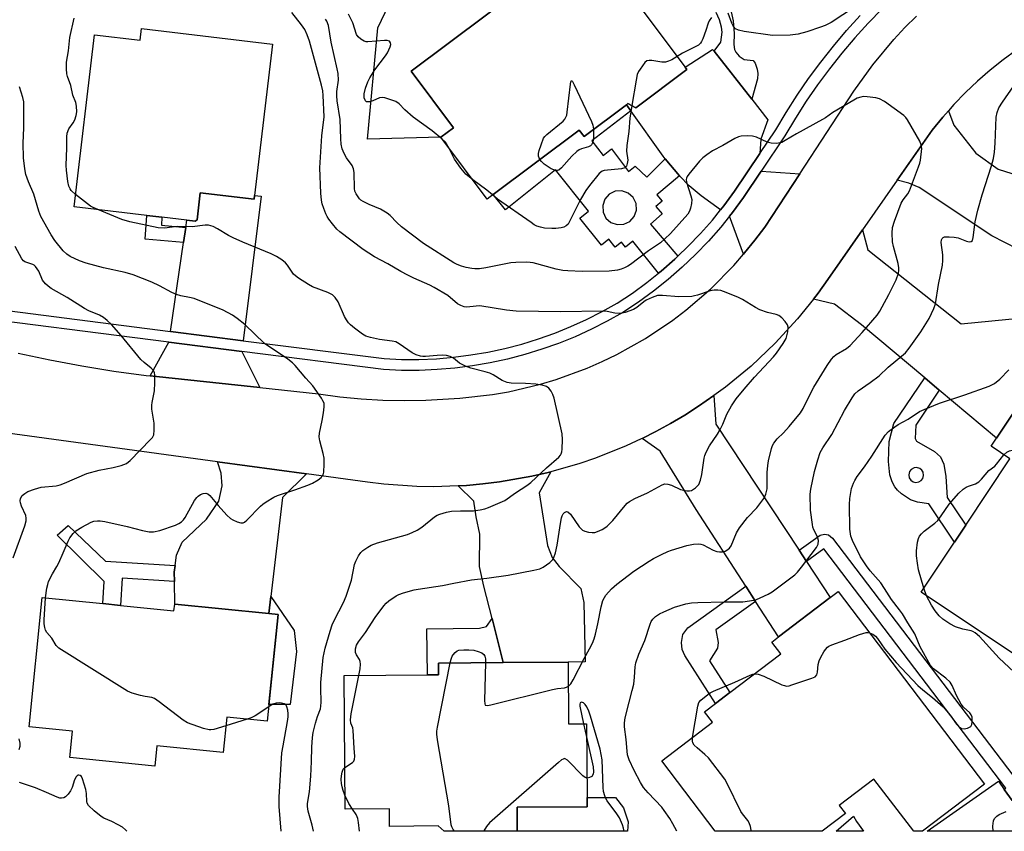
# Model space of a CAD drawing. Units: inches. Extents: x 1267761 to 1273761, y 481454 to 485454.
# Drawn here: x 1271148 to 1271439, y 481454 to 481694 of the extents above; entities that cross this region are included whole.
import ezdxf

# ---------------------------------------------------------------- set-up
doc = ezdxf.new("R2010")
doc.units = ezdxf.units.IN
doc.header["$MEASUREMENT"] = 0
for name, color, linetype in [('BLDG-Footprint', 5, 'Continuous'), ('CULTRL-Pad', 6, 'Continuous'), ('TRANS-Driveway', 251, 'Continuous'), ('TRANS-Non Street Sidewalk', 7, 'Continuous'), ('TRANS-Road', 130, 'Continuous'), ('TRANS-Street Sidewalk', 7, 'Continuous'), ('Undefined', 1, 'Continuous')]:
    doc.layers.add(name, color=color, linetype=linetype)

msp = doc.modelspace()

# ---------------------------------------------------------------- linework, layer by layer
at = {"layer": 'BLDG-Footprint'}
for points, elevation in [([(1271345.49, 481679.69), (1271330.39, 481668.38), (1271328.03, 481669.62), (1271327.56, 481669.27), (1271315.04, 481659.89), (1271313.63, 481661.77), (1271288.13, 481642.67), (1271286.35, 481641.34), (1271272.65, 481659.63), (1271276.39, 481662.43), (1271263.83, 481679.2), (1271297.51, 481704.43), (1271303.37, 481708.82), (1271316.38, 481718.56), (1271344.99, 481680.36)], 216.17), ([(1271184.04, 481691.77), (1271222.84, 481687.17), (1271217.53, 481642.36), (1271217.4, 481641.32), (1271201.44, 481643.22), (1271200.49, 481635.22), (1271199.9, 481634.78), (1271197.49, 481635.07), (1271190.12, 481635.94), (1271185.66, 481636.47), (1271164.11, 481639.02), (1271170.14, 481689.93), (1271183.63, 481688.33)], 210.44), ([(1271472.63, 481526.11), (1271454.29, 481498.62), (1271414.77, 481524.97), (1271424.62, 481539.74), (1271427.98, 481544.78), (1271441.08, 481564.42), (1271435.49, 481568.15), (1271437.11, 481570.58), (1271448, 481586.91), (1271452.48, 481583.92), (1271492.08, 481557.51), (1271471.59, 481526.8)], 219.86), ([(1271390.27, 481525.14), (1271433.56, 481468.17), (1271415.15, 481454.18), (1271412.59, 481454.18), (1271400.83, 481469.66), (1271390.56, 481461.85), (1271392.39, 481459.44), (1271385.48, 481454.18), (1271353.84, 481454.19), (1271338, 481475.02), (1271353.06, 481486.46), (1271350.68, 481489.58), (1271353.93, 481492.05), (1271358.22, 481495.31), (1271373.22, 481506.71), (1271370.58, 481510.18), (1271372.6, 481511.71), (1271387.91, 481523.35)], 218.14), ([(1271177.86, 481521.05), (1271193.66, 481519.45), (1271193.96, 481521.46), (1271221.76, 481518.65), (1271224.47, 481518.38), (1271221.28, 481486.75), (1271209.32, 481487.96), (1271208.27, 481477.53), (1271188.62, 481479.52), (1271188.01, 481473.44), (1271162.84, 481475.99), (1271163.63, 481483.81), (1271150.83, 481485.1), (1271154.7, 481523.39), (1271172.61, 481521.58)], 208.24), ([(1271310.34, 481504.25), (1271310.47, 481485.96), (1271315.8, 481486), (1271315.95, 481464.14), (1271315.97, 481461.45), (1271295.23, 481461.29), (1271295.28, 481454.19), (1271273.64, 481454.19), (1271271.86, 481455.76), (1271257.48, 481455.65), (1271257.45, 481460.8), (1271244.3, 481460.7), (1271244.01, 481500.31), (1271268.69, 481500.5), (1271271.95, 481500.52), (1271271.92, 481503.97), (1271291.13, 481504.11)], 213.4)]:
    msp.add_lwpolyline(points, close=True, dxfattribs=dict(at, elevation=elevation))
at = {"layer": 'CULTRL-Pad'}
for points in [[(1271441.68, 481463.33), (1271448.08, 481454.18), (1271416.56, 481454.18), (1271437.72, 481468.98), (1271439.39, 481466.6)], [(1271328.08, 481457), (1271327.92, 481454.19), (1271295.28, 481454.19), (1271295.23, 481461.29), (1271315.97, 481461.45), (1271315.95, 481464.14), (1271324.3, 481464.2), (1271326.68, 481461.12)], [(1271395.65, 481457.12), (1271397.71, 481454.18), (1271389.6, 481454.18), (1271394.79, 481458.65)]]:
    msp.add_lwpolyline(points, close=True, dxfattribs=at)
msp.add_polyline3d([(1271297.51, 481704.43, 0), (1271263.83, 481679.2, 0), (1271276.39, 481662.43, 0), (1271272.65, 481659.63, 0), (1271250.91, 481659.04, 0), (1271254.03, 481692.01, 0), (1271259.28, 481703.25, 0)], dxfattribs=at)
at = {"layer": 'TRANS-Driveway'}
for points in [[(1271353.52, 481685.08), (1271364.69, 481670.86), (1271369.44, 481664.82), (1271367.32, 481659.01), (1271367.1, 481654.86), (1271359.56, 481643.62), (1271356.35, 481639.32), (1271355.44, 481638.13), (1271349.67, 481642.24), (1271346.12, 481645.2), (1271343.3, 481648.25), (1271339.03, 481653.26), (1271338.4, 481654), (1271328.87, 481667.42), (1271327.56, 481669.27), (1271328.03, 481669.62), (1271330.39, 481668.38), (1271345.49, 481679.69), (1271344.99, 481680.36), (1271353.08, 481685.64)], [(1271458.35, 481646.83), (1271463.24, 481647.47), (1271465.81, 481647.81), (1271469.84, 481626.51), (1271450.17, 481625.3), (1271443.37, 481626.45), (1271435.7, 481630.48), (1271414.16, 481644.72), (1271411.12, 481646.01), (1271407.7, 481646.88), (1271418.1, 481661.69), (1271421.23, 481665.53), (1271422.88, 481667.47), (1271424.49, 481663.24), (1271430.95, 481654.92), (1271437.54, 481650.18), (1271447.55, 481647.02), (1271453.81, 481646.23)], [(1271378.88, 481648.78), (1271368.52, 481633.04), (1271365.57, 481629.18), (1271362.53, 481625.4), (1271362.2, 481625.01), (1271358.08, 481636.25), (1271358.92, 481637.34), (1271362.21, 481641.75), (1271367.49, 481649.63)], [(1271214.17, 481599.4), (1271192.63, 481602.15), (1271196.51, 481628.43), (1271197.16, 481632.89), (1271197.49, 481635.07), (1271199.9, 481634.78), (1271200.49, 481635.22), (1271201.44, 481643.22), (1271217.4, 481641.32), (1271217.53, 481642.36), (1271219.43, 481642.14)], [(1271461.07, 481594.39), (1271457.54, 481590.08), (1271452.48, 481583.92), (1271448, 481586.91), (1271437.11, 481570.58), (1271420.17, 481584.79), (1271415.86, 481588.41), (1271397.17, 481604.08), (1271389.12, 481610.17), (1271382.95, 481611.72), (1271384.31, 481613.49), (1271387.17, 481617.47), (1271397.46, 481632.22), (1271399.05, 481626.28), (1271426.62, 481604.44), (1271444.79, 481606.17)], [(1271213.77, 481596.17), (1271219.07, 481585.55), (1271186.6, 481588.98), (1271192.16, 481598.93)], [(1271378.65, 481537.4), (1271380.84, 481534.07), (1271387.9, 481523.35), (1271372.6, 481511.71), (1271365.81, 481522.22), (1271362.89, 481526.74), (1271348.24, 481549.43), (1271337.53, 481566.69), (1271332.21, 481570.44), (1271336.31, 481572.56), (1271340.6, 481574.9), (1271344.83, 481577.35), (1271348.92, 481580.04), (1271353.44, 481583.15), (1271354.07, 481574.71)], [(1271232.9, 481559.95), (1271225.74, 481552.95), (1271222.34, 481523.68), (1271221.76, 481518.65), (1271193.96, 481521.46), (1271193.83, 481528.15), (1271193.75, 481530.89), (1271194, 481532.85), (1271194.39, 481535.91), (1271196.08, 481539.75), (1271203.26, 481546.61), (1271206.94, 481551.88), (1271207.96, 481556.46), (1271207.64, 481560.21), (1271206.51, 481563.55)], [(1271291.13, 481504.11), (1271287.81, 481517.22), (1271285.41, 481526.71), (1271284.12, 481532.52), (1271284.23, 481542.18), (1271283.12, 481547.22), (1271282.4, 481551.87), (1271277.78, 481556.44), (1271280.23, 481556.58), (1271285.1, 481557.03), (1271289.96, 481557.58), (1271299.6, 481559.28), (1271304.37, 481560.39), (1271305.19, 481560.6), (1271301.73, 481554.41), (1271304.19, 481538.74), (1271305.6, 481535.18), (1271307.66, 481532.58), (1271314.03, 481526.06), (1271314.95, 481521.86), (1271315.36, 481504.35), (1271310.34, 481504.25)]]:
    msp.add_lwpolyline(points, close=True, dxfattribs=at)
at = {"layer": 'TRANS-Non Street Sidewalk'}
msp.add_lwpolyline([(1271358.52, 481696.71), (1271359.14, 481694.1), (1271359.45, 481690.34), (1271359.34, 481687.08), (1271359.54, 481685.61), (1271359.93, 481684.85), (1271360.93, 481683.66), (1271362.44, 481682.64), (1271365.1, 481682.36), (1271365.67, 481681.6), (1271366.28, 481679.79), (1271366.47, 481678.54), (1271366.32, 481676.92), (1271364.69, 481670.86), (1271353.52, 481685.08), (1271355.5, 481687.79), (1271355.88, 481690.72), (1271355.69, 481692.23), (1271355.11, 481694.41), (1271354.17, 481696.54)], dxfattribs=at)
for points in [[(1271197.16, 481632.89), (1271196.51, 481628.43), (1271185.13, 481629.5), (1271185.66, 481636.47), (1271190.12, 481635.94), (1271189.94, 481633.56)], [(1271194, 481532.85), (1271193.75, 481530.89), (1271193.83, 481528.15), (1271178.38, 481529.14), (1271177.86, 481521.05), (1271172.61, 481521.58), (1271173.03, 481528.09), (1271159.15, 481541.83), (1271162.33, 481544.73), (1271173.42, 481534.18)], [(1271380.84, 481534.07), (1271378.65, 481537.4), (1271384.91, 481541.86), (1271386.19, 481542.13), (1271387.33, 481541.98), (1271388.6, 481540.96), (1271445.35, 481466.3), (1271441.68, 481463.33), (1271439.39, 481466.6), (1271439.84, 481466.97), (1271386.03, 481537.77)], [(1271365.81, 481522.22), (1271354.05, 481513.78), (1271354.73, 481510.05), (1271354.52, 481508.41), (1271352.2, 481504.66), (1271358.22, 481495.31), (1271353.93, 481492.05), (1271344.81, 481506.21), (1271344.11, 481508.01), (1271343.9, 481510.04), (1271344.28, 481512.42), (1271345.73, 481514.42), (1271362.89, 481526.74)], [(1271221.76, 481518.65), (1271222.34, 481523.68), (1271229.2, 481513.58), (1271229.89, 481507.41), (1271228.06, 481491.73), (1271221.78, 481491.73), (1271224.47, 481518.38)], [(1271291.13, 481504.11), (1271271.92, 481503.97), (1271271.95, 481500.52), (1271268.69, 481500.5), (1271268.49, 481514.08), (1271284.07, 481514.34), (1271286.13, 481514.8), (1271287.81, 481517.22)]]:
    msp.add_lwpolyline(points, close=True, dxfattribs=at)
for points in [[(1271328.87, 481667.42, 0), (1271317.34, 481658.58, 0), (1271320.65, 481654.26, 0), (1271323.13, 481656.16, 0), (1271328.21, 481649.53, 0), (1271330.18, 481651.05, 0), (1271333.64, 481647.84, 0), (1271339.03, 481653.26, 0), (1271343.3, 481648.25, 0), (1271336.59, 481642.54, 0), (1271338.14, 481640.71, 0), (1271336.29, 481639.13, 0), (1271338.19, 481636.91, 0), (1271334.7, 481633.93, 0), (1271342.8, 481624.42, 0), (1271341.86, 481623.56, 0), (1271337.82, 481620.03, 0), (1271337.05, 481619.38, 0), (1271329.46, 481628.86, 0), (1271327.29, 481627.13, 0), (1271326.12, 481628.59, 0), (1271324.26, 481627.1, 0), (1271322.38, 481629.45, 0), (1271320.2, 481627.71, 0), (1271313.82, 481635.7, 0), (1271316.35, 481637.72, 0), (1271306.54, 481649.99, 0), (1271291.74, 481638.15, 0), (1271288.13, 481642.67, 0), (1271313.63, 481661.77, 0), (1271315.04, 481659.89, 0), (1271327.56, 481669.27, 0)], [(1271322.97, 481634.4, 0), (1271324.83, 481633.75, 0), (1271326.79, 481633.86, 0), (1271328.56, 481634.72, 0), (1271329.87, 481636.18, 0), (1271330.52, 481638.04, 0), (1271330.41, 481640, 0), (1271329.55, 481641.77, 0), (1271328.09, 481643.08, 0), (1271326.23, 481643.73, 0), (1271324.27, 481643.62, 0), (1271322.5, 481642.76, 0), (1271321.19, 481641.3, 0), (1271320.54, 481639.44, 0), (1271320.65, 481637.48, 0), (1271321.51, 481635.71, 0)], [(1271420.17, 481584.79, 0), (1271413.18, 481574.43, 0), (1271413, 481570.48, 0), (1271413.37, 481569.7, 0), (1271418.75, 481566.65, 0), (1271420.56, 481564.99, 0), (1271421.5, 481562.85, 0), (1271422.14, 481559.18, 0), (1271422.5, 481553.02, 0), (1271427.98, 481544.78, 0), (1271424.62, 481539.74, 0), (1271417.04, 481551.13, 0), (1271413.73, 481551.56, 0), (1271411.6, 481552.27, 0), (1271408.95, 481554.11, 0), (1271407.79, 481555.19, 0), (1271407.05, 481556.16, 0), (1271406.21, 481557.66, 0), (1271405.49, 481559.7, 0), (1271405.1, 481563.66, 0), (1271405.28, 481569.54, 0), (1271406.73, 481574.87, 0), (1271415.86, 481588.41, 0)], [(1271412.47, 481557.61, 0), (1271413.22, 481557.44, 0), (1271414.15, 481557.6, 0), (1271414.8, 481558, 0), (1271415.27, 481558.61, 0), (1271415.52, 481559.52, 0), (1271415.36, 481560.46, 0), (1271414.96, 481561.1, 0), (1271414.36, 481561.57, 0), (1271413.44, 481561.83, 0), (1271412.68, 481561.73, 0), (1271411.86, 481561.26, 0), (1271411.39, 481560.66, 0), (1271411.13, 481559.74, 0), (1271411.29, 481558.8, 0), (1271411.7, 481558.16, 0)]]:
    msp.add_polyline3d(points, close=True, dxfattribs=at)
at = {"layer": 'TRANS-Road'}
for points in [[(1271147.55, 481595.68), (1271156.97, 481593.71), (1271166.43, 481591.96), (1271175.92, 481590.43), (1271185.45, 481589.11), (1271186.6, 481588.98), (1271219.07, 481585.55), (1271236.43, 481583.69), (1271242.75, 481582.8), (1271249.11, 481582.17), (1271255.48, 481581.79), (1271261.86, 481581.67), (1271268.25, 481581.8), (1271278.26, 481582.38), (1271287.91, 481583.46), (1271292.7, 481584.29), (1271302.16, 481586.53), (1271306.81, 481587.92), (1271315.94, 481591.27), (1271320.39, 481593.22), (1271324.76, 481595.34), (1271333.24, 481600.09), (1271341.3, 481605.51), (1271345.17, 481608.45), (1271352.53, 481614.8), (1271359.36, 481621.71), (1271362.2, 481625.01), (1271362.53, 481625.4), (1271365.57, 481629.18), (1271368.52, 481633.04), (1271378.88, 481648.78), (1271394.91, 481673.23), (1271400.51, 481681.11), (1271406.69, 481688.55), (1271409.99, 481692.08), (1271413.43, 481695.49)], [(1271443.12, 481685.47), (1271439.1, 481682.58), (1271435.22, 481679.5), (1271431.48, 481676.26), (1271427.9, 481672.85), (1271424.46, 481669.28), (1271422.88, 481667.47), (1271421.23, 481665.53), (1271418.1, 481661.69), (1271407.7, 481646.88), (1271397.46, 481632.22), (1271387.17, 481617.47), (1271384.31, 481613.49), (1271382.95, 481611.72), (1271378.21, 481605.84), (1271371.58, 481598.64), (1271364.47, 481591.91), (1271356.92, 481585.68), (1271353.44, 481583.15), (1271348.92, 481580.04), (1271344.83, 481577.35), (1271340.6, 481574.9), (1271336.31, 481572.56), (1271332.21, 481570.44), (1271331.95, 481570.31), (1271327.51, 481568.26), (1271318.41, 481564.63), (1271313.79, 481563.05), (1271305.19, 481560.6), (1271304.37, 481560.39), (1271299.6, 481559.28), (1271289.96, 481557.58), (1271285.1, 481557.03), (1271280.23, 481556.58), (1271277.78, 481556.44), (1271270.45, 481556.19), (1271265.55, 481556.26), (1271255.79, 481556.91), (1271250.92, 481557.49), (1271232.9, 481559.95), (1271206.51, 481563.55), (1271137.83, 481572.92)]]:
    msp.add_lwpolyline(points, dxfattribs=at)
at = {"layer": 'TRANS-Street Sidewalk'}
for points in [[(1271403.28, 481697.66, 0), (1271399.15, 481693.42, 0), (1271395.16, 481689.05, 0), (1271391.33, 481684.54, 0), (1271387.65, 481679.91, 0), (1271384.13, 481675.15, 0), (1271380.77, 481670.28, 0), (1271377.58, 481665.29, 0), (1271374.49, 481660.08, 0), (1271367.49, 481649.63, 0), (1271362.21, 481641.75, 0), (1271358.92, 481637.34, 0), (1271358.08, 481636.25, 0), (1271355.49, 481633.04, 0), (1271351.85, 481628.91, 0), (1271348.04, 481624.94, 0), (1271344.06, 481621.15, 0), (1271339.92, 481617.53, 0), (1271335.62, 481614.09, 0), (1271331.18, 481610.84, 0), (1271326.55, 481607.76, 0), (1271321.91, 481605.16, 0), (1271317.2, 481602.77, 0), (1271312.39, 481600.59, 0), (1271307.5, 481598.62, 0), (1271302.52, 481596.85, 0), (1271297.48, 481595.31, 0), (1271292.37, 481593.97, 0), (1271287.21, 481592.86, 0), (1271282.02, 481591.97, 0), (1271276.78, 481591.3, 0), (1271271.52, 481590.85, 0), (1271266.25, 481590.63, 0), (1271260.97, 481590.63, 0), (1271255.64, 481590.86, 0), (1271213.77, 481596.17, 0), (1271192.16, 481598.93, 0), (1271127.07, 481607.24, 0)], [(1271127.36, 481610.53, 0), (1271192.63, 481602.15, 0), (1271214.17, 481599.4, 0), (1271255.91, 481594.09, 0), (1271261.04, 481593.87, 0), (1271266.18, 481593.87, 0), (1271271.32, 481594.08, 0), (1271276.44, 481594.52, 0), (1271281.54, 481595.17, 0), (1271286.6, 481596.04, 0), (1271291.62, 481597.12, 0), (1271296.59, 481598.42, 0), (1271301.51, 481599.93, 0), (1271306.35, 481601.65, 0), (1271311.12, 481603.57, 0), (1271315.8, 481605.69, 0), (1271320.38, 481608.01, 0), (1271324.86, 481610.53, 0), (1271329.32, 481613.5, 0), (1271333.65, 481616.66, 0), (1271337.05, 481619.38, 0), (1271337.82, 481620.03, 0), (1271341.86, 481623.56, 0), (1271342.8, 481624.42, 0), (1271345.75, 481627.24, 0), (1271349.47, 481631.1, 0), (1271353.01, 481635.13, 0), (1271355.44, 481638.13, 0), (1271356.35, 481639.32, 0), (1271359.56, 481643.62, 0), (1271367.1, 481654.86, 0), (1271371.75, 481661.8, 0), (1271374.83, 481666.99, 0), (1271378.07, 481672.07, 0), (1271381.49, 481677.03, 0), (1271385.08, 481681.88, 0), (1271388.82, 481686.6, 0), (1271392.73, 481691.19, 0), (1271396.79, 481695.64, 0)]]:
    msp.add_polyline3d(points, dxfattribs=at)
at = {"layer": 'Undefined'}
for p, q in [((1271416.36, 481523.91, 220), (1271415.56, 481526.16, 220)), ((1271215.31, 481487.36, 208), (1271209.06, 481485.42, 208)), ((1271314.89, 481485.99, 214), (1271315.83, 481481.62, 214))]:
    msp.add_line(p, q, dxfattribs=at)
for points, elevation in [([(1271405.45, 481705.08), (1271388.17, 481693.64), (1271386.39, 481692.74), (1271385.05, 481692.22), (1271380.95, 481690.84), (1271378.44, 481690.16), (1271375.98, 481689.89), (1271370.82, 481689.76), (1271362.41, 481690.93), (1271360.75, 481691.28), (1271359.83, 481691.75), (1271359.29, 481692.37), (1271358.78, 481693.41), (1271357.64, 481696.37)], 216), ([(1271248.42, 481500.34), (1271248.79, 481502.3), (1271248.86, 481503.7), (1271248.75, 481504.49), (1271248.57, 481504.99), (1271247.7, 481506.41), (1271247.42, 481507.08), (1271247.36, 481507.62), (1271247.4, 481508.18), (1271247.71, 481509.26), (1271248.26, 481510.27), (1271250.32, 481513.02), (1271253.17, 481517.42), (1271255.74, 481520.94), (1271256.45, 481521.72), (1271257.28, 481522.45), (1271259.44, 481523.89), (1271260.23, 481524.25), (1271261.63, 481524.72), (1271264.76, 481525.65), (1271265.89, 481525.9), (1271273.1, 481526.95), (1271276.46, 481527.64), (1271281.73, 481528.58), (1271286.25, 481529.07), (1271292.61, 481529.99), (1271300.21, 481531.44), (1271301.9, 481531.86), (1271302.94, 481532.39), (1271304.86, 481533.77), (1271305.7, 481534.56), (1271306.12, 481535.27), (1271306.54, 481536.64), (1271307.06, 481538.92), (1271308.05, 481545.25), (1271308.4, 481547.01), (1271308.57, 481547.57), (1271308.87, 481548.12), (1271309.21, 481548.51), (1271309.6, 481548.76), (1271309.81, 481548.81), (1271310.23, 481548.71), (1271311.05, 481548.06), (1271313.59, 481544.31), (1271314.13, 481543.67), (1271314.54, 481543.33), (1271315.25, 481543), (1271316.31, 481542.73), (1271317.39, 481542.6), (1271318.21, 481542.67), (1271319.04, 481542.94), (1271320.4, 481543.56), (1271321.19, 481543.99), (1271321.9, 481544.5), (1271323.5, 481546.18), (1271327.22, 481550.66), (1271327.83, 481551.27), (1271328.46, 481551.76), (1271330.1, 481552.73), (1271333.83, 481554.39), (1271338.14, 481556.74), (1271338.92, 481556.99), (1271339.86, 481556.97), (1271340.94, 481556.6), (1271343.61, 481555.36), (1271344.42, 481555.12), (1271345.49, 481554.94), (1271346.28, 481554.94), (1271346.79, 481555.08), (1271347.98, 481555.85), (1271348.61, 481556.44), (1271348.97, 481556.88), (1271349.49, 481558.13), (1271349.87, 481559.77), (1271350.61, 481564.6), (1271350.81, 481565.42), (1271351.19, 481566.45), (1271352.17, 481568.25), (1271354.51, 481571.71), (1271355.26, 481572.95), (1271356.13, 481574.71), (1271357.33, 481577.67), (1271358.64, 481580.16), (1271360.06, 481582.23), (1271362.37, 481585.1), (1271365.43, 481588.58), (1271371.06, 481594.58), (1271371.95, 481595.71), (1271373.93, 481598.56), (1271374.8, 481600.04), (1271375.08, 481600.85), (1271375.33, 481601.98), (1271375.44, 481603.36), (1271375.19, 481604.12), (1271374.53, 481605.06), (1271373.55, 481606.15), (1271372.67, 481606.86), (1271371.87, 481607.17), (1271369.28, 481607.78), (1271367.05, 481608.57), (1271365.73, 481609.26), (1271361.88, 481611.57), (1271360.57, 481612.27), (1271356.31, 481613.98), (1271355.5, 481614.25), (1271354.67, 481614.39), (1271353.51, 481614.36), (1271352.36, 481614.17), (1271348.6, 481612.87), (1271347.74, 481612.65), (1271346.88, 481612.53), (1271343.08, 481612.4), (1271338.21, 481612.83), (1271336.81, 481612.76), (1271335.23, 481612.22), (1271333.44, 481611.38), (1271332.72, 481610.91), (1271330.64, 481609.23), (1271329.65, 481608.65), (1271327.22, 481607.77), (1271325.84, 481607.49), (1271324.12, 481607.55), (1271321.87, 481608.02), (1271320.52, 481608.14), (1271308.13, 481607.96), (1271294.95, 481608.19), (1271292.06, 481608.46), (1271284.2, 481609.68), (1271283.09, 481609.66), (1271280.31, 481609.33), (1271279.52, 481609.41), (1271278.54, 481609.8), (1271277.6, 481610.35), (1271274.68, 481612.77), (1271270.7, 481615.18), (1271269.41, 481615.83), (1271264.66, 481617.93), (1271262.86, 481618.8), (1271260.85, 481619.87), (1271256.99, 481622.13), (1271253.05, 481624.23), (1271249.66, 481626.39), (1271242.73, 481631.63), (1271241.91, 481632.46), (1271240.57, 481634.04), (1271239.46, 481635.42), (1271238.98, 481636.15), (1271238.6, 481636.93), (1271237.99, 481638.57), (1271237.54, 481639.96), (1271237.32, 481640.97), (1271237.12, 481643.1), (1271236.87, 481650.58), (1271237.47, 481660.06), (1271238.11, 481665.69), (1271237.85, 481671.96), (1271237.7, 481673.38), (1271237.34, 481675.06), (1271233.79, 481688.09), (1271233.1, 481689.98), (1271232.37, 481691.52), (1271231.43, 481692.87), (1271228.51, 481696.59)], 212), ([(1271272.98, 481659.19), (1271270.08, 481661.56), (1271264.44, 481665.62), (1271261.95, 481667.78), (1271260.27, 481669.56), (1271259.36, 481670.18), (1271256.94, 481671.04), (1271256.12, 481671.26), (1271255.3, 481671.37), (1271254.53, 481671.25), (1271252.55, 481670.41), (1271251.53, 481670.1), (1271250.84, 481670.08), (1271250.65, 481670.14), (1271250.36, 481670.41), (1271250, 481671.25), (1271249.94, 481671.74), (1271249.98, 481672.5), (1271250.37, 481674.16), (1271251.04, 481676.04), (1271251.68, 481677.26), (1271253.13, 481679.54), (1271256.28, 481683.7), (1271256.9, 481684.66), (1271257.7, 481686.4), (1271257.83, 481687.13), (1271257.77, 481687.55), (1271257.45, 481688.03), (1271256.78, 481688.23), (1271255.95, 481688.23), (1271251.06, 481687.86), (1271250.52, 481687.91), (1271250, 481688.06), (1271249.01, 481688.62), (1271248.14, 481689.35), (1271247.66, 481690.01), (1271246.58, 481693.49), (1271245.32, 481696.07)], 216), ([(1271164.55, 481642.71), (1271163.23, 481643.89), (1271162.92, 481644.35), (1271162.59, 481645.1), (1271162.25, 481646.5), (1271161.82, 481649.93), (1271161.72, 481651.31), (1271161.96, 481656.53), (1271161.99, 481659.72), (1271162.11, 481660.85), (1271162.58, 481662.13), (1271163.85, 481663.85), (1271164.34, 481664.75), (1271164.73, 481666.02), (1271164.89, 481667.15), (1271164.81, 481668.83), (1271164.62, 481669.92), (1271163.75, 481672.12), (1271163.1, 481674.96), (1271162.12, 481677.58), (1271161.95, 481678.42), (1271161.85, 481679.87), (1271161.88, 481681.9), (1271162.44, 481685.25), (1271162.85, 481689.15), (1271164.18, 481694.84)], 210), ([(1271310.39, 481497.13), (1271311.08, 481497.8), (1271311.84, 481499.04), (1271315.06, 481505.37), (1271316.69, 481508.16), (1271317.53, 481509.88), (1271318.01, 481511.15), (1271318.39, 481512.54), (1271319.14, 481515.64), (1271320.12, 481520.61), (1271320.63, 481522.47), (1271321.05, 481523.4), (1271321.49, 481524.09), (1271323.15, 481525.99), (1271324.73, 481527.29), (1271329.81, 481531.18), (1271334.27, 481534.13), (1271335.54, 481534.9), (1271337.91, 481536.1), (1271339.78, 481536.98), (1271340.89, 481537.39), (1271345.47, 481538.76), (1271347.42, 481539.13), (1271348.82, 481539.28), (1271349.59, 481539.21), (1271350.32, 481539.02), (1271353.24, 481537.43), (1271354.3, 481537.02), (1271355.12, 481536.89), (1271355.98, 481536.92), (1271356.83, 481537.12), (1271357.32, 481537.35), (1271358.12, 481537.99), (1271358.59, 481538.67), (1271360.18, 481542.51), (1271361.08, 481544.02), (1271363.41, 481547.06), (1271366.13, 481549.96), (1271368.21, 481552.67), (1271368.79, 481553.94), (1271369.18, 481555.6), (1271369.25, 481556.45), (1271369.23, 481560.43), (1271369.4, 481562.48), (1271369.6, 481563.81), (1271370.5, 481567.53), (1271370.8, 481568.36), (1271371.19, 481569.06), (1271372.15, 481570.36), (1271374.01, 481572.17), (1271375.78, 481574.04), (1271379.13, 481578.02), (1271379.9, 481579.32), (1271381.81, 481583.34), (1271383.04, 481585.65), (1271387.01, 481592.11), (1271388.28, 481593.98), (1271389, 481594.77), (1271389.6, 481595.29), (1271392.7, 481597.14), (1271393.78, 481598.02), (1271397.36, 481601.83), (1271401.73, 481606.97), (1271402.56, 481608.19), (1271403.3, 481609.47), (1271405.22, 481613.12), (1271407.37, 481617.46), (1271408.08, 481619.37), (1271408.22, 481620.19), (1271408.23, 481621.02), (1271408.01, 481622.28), (1271406.61, 481627.25), (1271406.3, 481628.64), (1271406.18, 481631.24), (1271406.35, 481632.92), (1271406.89, 481634.78), (1271408.9, 481640.11), (1271409.44, 481641.09), (1271410.82, 481642.91), (1271411.31, 481643.78), (1271414.02, 481650.84), (1271414.38, 481651.95), (1271414.56, 481652.8), (1271414.96, 481656.27), (1271414.84, 481657.38), (1271414.38, 481658.43), (1271410.75, 481664.79), (1271410.25, 481665.5), (1271409.66, 481666.11), (1271403.97, 481670.16), (1271402.48, 481671.01), (1271401.4, 481671.29), (1271398.85, 481671.62), (1271397.73, 481671.66), (1271396.93, 481671.53), (1271395.9, 481671.17), (1271394.89, 481670.65), (1271388.63, 481666.98), (1271386.53, 481665.42), (1271385.64, 481664.85), (1271377.86, 481660.66), (1271374.57, 481658.64), (1271373.54, 481658.1), (1271372.99, 481657.94), (1271372.13, 481657.82), (1271370.39, 481657.85), (1271369.27, 481658.16), (1271366.03, 481659.61), (1271364.92, 481659.97), (1271363.51, 481660.08), (1271361.5, 481659.96), (1271360.69, 481659.76), (1271359.65, 481659.26), (1271356.11, 481657.21), (1271353.08, 481655.61), (1271351.36, 481654.47), (1271350.19, 481653.57), (1271349.18, 481652.53), (1271346, 481648.73), (1271345.53, 481648.04), (1271345.32, 481647.55), (1271345.26, 481647.09), (1271345.35, 481646.3), (1271346.65, 481642.33), (1271346.88, 481641.18), (1271346.82, 481640.03), (1271346.52, 481638.59), (1271346.24, 481637.77), (1271345.71, 481636.89), (1271340.65, 481631.12), (1271338.97, 481629.51), (1271337.61, 481628.42), (1271334.15, 481626.03), (1271328.75, 481621.93), (1271328.01, 481621.43), (1271327.04, 481620.93), (1271326, 481620.57), (1271324.93, 481620.3), (1271322.45, 481619.97), (1271314.5, 481619.92), (1271310.19, 481620.05), (1271308.76, 481620.18), (1271306.75, 481620.58), (1271299.93, 481622.42), (1271299.11, 481622.56), (1271297.97, 481622.63), (1271294.82, 481622.58), (1271293.4, 481622.46), (1271286, 481620.94), (1271284.05, 481620.71), (1271282.7, 481620.69), (1271281.78, 481620.76), (1271280.12, 481621.07), (1271278.77, 481621.44), (1271277.49, 481621.93), (1271276.52, 481622.43), (1271267.55, 481628.13), (1271260.97, 481633.13), (1271259.58, 481634.41), (1271257.65, 481636.46), (1271256.78, 481637.19), (1271254.8, 481638.38), (1271251.39, 481639.71), (1271249.65, 481640.58), (1271248.97, 481641.04), (1271248.56, 481641.44), (1271247.54, 481642.86), (1271247.23, 481643.65), (1271247.1, 481644.5), (1271246.99, 481649.2), (1271246.84, 481650.32), (1271246.4, 481651.24), (1271244.77, 481653.51), (1271244.01, 481654.78), (1271243.49, 481656.16), (1271243.18, 481657.53), (1271243.02, 481659.13), (1271242.88, 481664.84), (1271241.98, 481670.42), (1271241.82, 481671.85), (1271241.87, 481673.16), (1271242.32, 481676.5), (1271242.25, 481678.48), (1271241.99, 481679.92), (1271240.2, 481687.81), (1271239.42, 481692.7), (1271238.93, 481693.96), (1271238.5, 481694.62)], 214), ([(1271352.73, 481695.07), (1271352.06, 481694.12), (1271351.72, 481693.37), (1271351.06, 481691.2), (1271350.18, 481688.71), (1271349.81, 481687.93), (1271349.5, 481687.48), (1271348.86, 481686.93), (1271348.12, 481686.47), (1271344.19, 481684.54), (1271342.62, 481683.53)], 216), ([(1271342.62, 481683.53), (1271341.05, 481682.59), (1271339.98, 481682.12), (1271339.16, 481681.86), (1271338.03, 481681.82), (1271335.11, 481682.3), (1271334.27, 481682.36), (1271333.59, 481682.23), (1271332.97, 481681.74), (1271331.59, 481679.82), (1271331.14, 481679.04), (1271330.79, 481678.23), (1271330.41, 481676.48), (1271329.2, 481669)], 216), ([(1271301.97, 481653.03), (1271301.58, 481654.02), (1271301.57, 481654.82), (1271301.76, 481655.68), (1271302.31, 481657.4), (1271303.07, 481659.32), (1271303.4, 481659.8), (1271304, 481660.42), (1271308.89, 481664.38), (1271309.39, 481665.01), (1271309.67, 481665.6), (1271309.89, 481666.2), (1271310.06, 481667.04), (1271310.99, 481675.31), (1271311.11, 481676.06), (1271311.3, 481676.44), (1271311.59, 481676.13), (1271312.08, 481675.19), (1271317.23, 481664.31), (1271317.65, 481663.21), (1271317.83, 481661.98)], 218), ([(1271155.62, 481523.3), (1271156.06, 481526.18), (1271156.3, 481527.27), (1271156.58, 481528.08), (1271157.72, 481530.43), (1271159, 481532.55), (1271159.55, 481533.6), (1271160.92, 481536.56), (1271162.34, 481540.07), (1271162.86, 481541.06), (1271163.8, 481542.37), (1271164.62, 481543.11), (1271166.36, 481544.16), (1271169.17, 481545.68), (1271169.97, 481545.94), (1271171.03, 481546.07), (1271171.84, 481546.06), (1271173.17, 481545.89), (1271179.8, 481544.39), (1271184.37, 481543.2), (1271186.29, 481542.85), (1271187.65, 481542.84), (1271189.49, 481543.21), (1271194.12, 481544.76), (1271195.15, 481545.25), (1271195.85, 481545.74), (1271196.44, 481546.38), (1271196.94, 481547.11), (1271199.75, 481552.06), (1271200.42, 481553.03), (1271200.83, 481553.41), (1271201.54, 481553.83), (1271202.3, 481554.14), (1271203.05, 481554.28), (1271203.72, 481554.08), (1271204.33, 481553.59), (1271206.7, 481550.6), (1271209.32, 481547.79), (1271210.39, 481546.79), (1271211.1, 481546.35), (1271212.38, 481545.81), (1271213.41, 481545.51), (1271214.13, 481545.51), (1271214.59, 481545.71), (1271215.22, 481546.23), (1271219.25, 481550.47), (1271219.93, 481551.04), (1271220.93, 481551.69), (1271223.26, 481553.05), (1271224.32, 481553.58), (1271229.43, 481555.25), (1271233.32, 481556.67), (1271234.64, 481557.27), (1271236.38, 481558.25), (1271237.22, 481558.91), (1271237.8, 481559.7), (1271238.02, 481560.5), (1271238.14, 481562.83), (1271238.08, 481564.59), (1271237.79, 481566.04), (1271236.81, 481569.77), (1271236.65, 481570.92), (1271236.77, 481572.06), (1271237.57, 481575.78), (1271237.93, 481578.07), (1271238.14, 481579.78), (1271238.08, 481580.87), (1271237.77, 481581.65), (1271237.31, 481582.4), (1271234.74, 481586.05), (1271232.71, 481588.29), (1271229.52, 481592.03), (1271228.72, 481592.85), (1271227.34, 481593.9), (1271220.42, 481598.62), (1271214.62, 481604.15), (1271212.39, 481606.02), (1271210.95, 481606.99), (1271208.22, 481608.46), (1271199.64, 481611.87), (1271198.25, 481612.23), (1271195.73, 481612.65), (1271194.38, 481613.06), (1271193.06, 481613.65), (1271189.37, 481615.6), (1271187.08, 481616.68), (1271181.56, 481618.92), (1271179.22, 481619.61), (1271172.81, 481620.99), (1271167.66, 481622.36), (1271165.76, 481623.05), (1271162.95, 481624.36), (1271161.98, 481625.02), (1271160.87, 481625.99), (1271158.38, 481629.06), (1271157.28, 481630.76), (1271154.27, 481636.16), (1271153.65, 481637.77), (1271152.19, 481642.8), (1271150.66, 481646.43), (1271149.86, 481648.59), (1271149.51, 481650.3), (1271149.11, 481653.49), (1271149.05, 481657.88), (1271149.26, 481662.37), (1271149.2, 481670.08), (1271148.97, 481671.44), (1271147.92, 481674.57)], 208), ([(1271342.47, 481454.19), (1271341.32, 481456.43), (1271340.42, 481457.94), (1271338.75, 481460.37), (1271338.03, 481461.3), (1271333.97, 481465.59), (1271332.61, 481467.16), (1271331.71, 481468.61), (1271329.87, 481472.14), (1271328.43, 481475.31), (1271327.93, 481476.82), (1271327.77, 481477.89), (1271327.48, 481481.37), (1271326.97, 481485.12), (1271326.96, 481486.26), (1271327.23, 481487.72), (1271328.34, 481492.39), (1271329.29, 481495.81), (1271329.74, 481497.75), (1271329.99, 481499.79), (1271330.15, 481502.9), (1271330.34, 481504), (1271331.24, 481506.66), (1271333.06, 481510.62), (1271334.56, 481515.53), (1271334.91, 481516.28), (1271335.4, 481516.98), (1271336.2, 481517.73), (1271337.32, 481518.53), (1271338.62, 481519.17), (1271341.83, 481520.52), (1271345.11, 481521.55), (1271346.82, 481521.8), (1271348.74, 481521.9), (1271356.45, 481522.07), (1271362, 481522.06), (1271365.23, 481522.56), (1271366.07, 481522.8), (1271367.14, 481523.24), (1271369.49, 481524.36), (1271370.74, 481525.1), (1271377.37, 481530.07), (1271378.16, 481530.86), (1271379.4, 481532.34), (1271383.86, 481538.18), (1271384.34, 481539.15), (1271384.42, 481540.26), (1271384.15, 481541.36), (1271383.07, 481543.41), (1271382.78, 481544.16), (1271382.59, 481544.99), (1271382.06, 481549.21), (1271381.93, 481554), (1271382.1, 481555.47), (1271383.26, 481560.66), (1271384.19, 481564.11), (1271384.92, 481566.27), (1271385.71, 481567.73), (1271388.35, 481571.64), (1271392.11, 481578.7), (1271394.35, 481582.47), (1271395.17, 481583.65), (1271396.15, 481584.58), (1271399.66, 481586.99), (1271402.36, 481589.03), (1271405.07, 481591.52), (1271410.12, 481595.86), (1271411.24, 481597.22), (1271414.71, 481602.04), (1271417.17, 481605.97), (1271418.57, 481608.94), (1271419.05, 481610.33), (1271419.9, 481616.01), (1271421.09, 481621.81), (1271421.22, 481623.17), (1271421.23, 481624.82), (1271420.75, 481628.5), (1271420.83, 481629.26), (1271421.02, 481629.62), (1271421.31, 481629.91), (1271421.72, 481630.1), (1271422.24, 481630.18), (1271423.09, 481630.18), (1271424.55, 481630.05), (1271425.7, 481629.84), (1271428.26, 481628.86), (1271429, 481628.67), (1271429.6, 481628.72), (1271429.97, 481629.06), (1271430.23, 481629.97), (1271430.75, 481634.56), (1271431.54, 481638.02), (1271432.85, 481642.54), (1271435.66, 481651.19), (1271436.22, 481653.31), (1271436.49, 481655.23), (1271436.74, 481657.83), (1271437.01, 481665.57), (1271437.29, 481666.99), (1271437.8, 481668.33), (1271438.87, 481670.06), (1271442.22, 481674.82)], 216), ([(1271329.2, 481669), (1271328.6, 481665.26), (1271328.25, 481661.32), (1271327.66, 481657.22), (1271327.62, 481655.49), (1271327.99, 481652.88), (1271327.83, 481651.82), (1271327.57, 481651.11), (1271327.09, 481650.6), (1271326.08, 481650.28), (1271321.02, 481649.82), (1271320.4, 481649.57), (1271319.55, 481648.87), (1271316.65, 481645.38), (1271315.59, 481643.85), (1271314.01, 481641.18), (1271310.73, 481634.65), (1271310.29, 481633.94), (1271309.75, 481633.36), (1271309.07, 481633.04), (1271308.28, 481632.85), (1271306.63, 481632.63), (1271305.52, 481632.59), (1271303.3, 481632.74), (1271302.18, 481632.99), (1271301.09, 481633.33), (1271300.31, 481633.72), (1271299.33, 481634.36), (1271289.45, 481641.34), (1271287.95, 481642.54)], 216), ([(1271317.83, 481661.98), (1271317.81, 481659.78), (1271317.71, 481658.65), (1271317.55, 481657.97), (1271317.22, 481657.39), (1271316.93, 481657.12), (1271316.38, 481656.81), (1271314.28, 481656.21), (1271313.56, 481655.87), (1271312.89, 481655.41), (1271311.44, 481654.03), (1271308.35, 481650.55), (1271307.6, 481649.93), (1271307.2, 481649.78), (1271306.55, 481649.8), (1271305.34, 481650.32), (1271304.14, 481651.03), (1271303.23, 481651.69), (1271302.41, 481652.43), (1271301.97, 481653.03)], 218), ([(1271275.03, 481656.45), (1271274, 481658.13), (1271272.98, 481659.19)], 216), ([(1271282.08, 481647.05), (1271280.08, 481648.7), (1271278.58, 481650.49), (1271276.71, 481653.12), (1271275.03, 481656.45)], 216), ([(1271287.95, 481642.54), (1271286.26, 481643.96), (1271282.08, 481647.05)], 216), ([(1271171.13, 481638.19), (1271169.75, 481638.81), (1271169, 481639.27), (1271164.55, 481642.71)], 210), ([(1271234.99, 481454.2), (1271234.61, 481455.98), (1271233.42, 481460.16), (1271233.18, 481461.5), (1271233.23, 481462.43), (1271233.75, 481465.91), (1271234.15, 481470.53), (1271234.37, 481474.8), (1271234.46, 481479.09), (1271234.65, 481481.97), (1271234.9, 481483.43), (1271235.6, 481486.15), (1271236.18, 481488.13), (1271237, 481490.47), (1271237.17, 481491.26), (1271237.22, 481492.42), (1271237.1, 481496.55), (1271237.13, 481498.22), (1271237.87, 481505.58), (1271238.09, 481507.02), (1271238.4, 481508.39), (1271239.85, 481513.39), (1271240.51, 481515.27), (1271241.11, 481516.61), (1271243.8, 481521.91), (1271244.61, 481523.81), (1271246.18, 481528.54), (1271247.1, 481533.11), (1271247.51, 481534.16), (1271248.31, 481535.73), (1271248.95, 481536.68), (1271249.58, 481537.29), (1271251, 481538.33), (1271252.02, 481538.88), (1271253.94, 481539.52), (1271262.81, 481542.08), (1271264.12, 481542.58), (1271265.62, 481543.3), (1271267.04, 481544.18), (1271270.8, 481547.27), (1271271.52, 481547.73), (1271272.31, 481548.09), (1271274.32, 481548.66), (1271275.78, 481548.92), (1271278.43, 481549.05), (1271282.31, 481549.06), (1271284.28, 481549.36), (1271285.68, 481549.68), (1271286.78, 481550.03), (1271291.61, 481552.14), (1271294.79, 481554.36), (1271298.13, 481556.55), (1271299.26, 481557.4), (1271303.89, 481561.79), (1271307.54, 481564.91), (1271308.04, 481565.51), (1271308.29, 481565.95), (1271308.45, 481566.47), (1271308.56, 481567.29), (1271308.67, 481570.16), (1271308.55, 481571.88), (1271306.19, 481582.35), (1271305.83, 481583.48), (1271305.28, 481584.47), (1271304.59, 481585.35), (1271303.95, 481585.82), (1271302.66, 481586.22), (1271300.74, 481586.49), (1271297.72, 481586.72), (1271293.43, 481586.84), (1271292.3, 481587.02), (1271290.77, 481587.64), (1271288.17, 481589.27), (1271287.17, 481589.76), (1271285.77, 481590.19), (1271281.51, 481591.26), (1271279.91, 481591.86), (1271278.19, 481592.78), (1271276.4, 481594.23), (1271275.41, 481594.73), (1271274.33, 481595.01), (1271273.25, 481595.1), (1271271.6, 481595.03), (1271268.12, 481594.71), (1271267.36, 481594.7), (1271266.65, 481594.81), (1271265.36, 481595.24), (1271264.12, 481595.82), (1271260.31, 481598.48), (1271259.31, 481599.02), (1271258.21, 481599.27), (1271254.45, 481599.77), (1271251.83, 481600.32), (1271250.44, 481600.76), (1271249.44, 481601.35), (1271247.06, 481603.14), (1271245.92, 481604.09), (1271245.36, 481604.71), (1271244.72, 481605.59), (1271244.15, 481606.55), (1271242.31, 481610.88), (1271241.39, 481612.23), (1271240.62, 481612.96), (1271239.2, 481613.68), (1271234.7, 481615.32), (1271233.44, 481616.02), (1271230.51, 481617.89), (1271229.6, 481618.58), (1271229.06, 481619.14), (1271227.26, 481621.77), (1271226.71, 481622.44), (1271225.63, 481623.31), (1271223.97, 481624.37), (1271222.39, 481625.15), (1271214.08, 481628.57), (1271211.15, 481629.89), (1271209.85, 481630.54), (1271206.53, 481632.49), (1271205.22, 481633.17), (1271203.87, 481633.57), (1271202.86, 481633.65), (1271199.06, 481633.15), (1271194.61, 481633.17), (1271190.9, 481632.74), (1271188.97, 481632.77), (1271180.64, 481634.62), (1271178.26, 481635.27), (1271171.13, 481638.19)], 210), ([(1271146.05, 481535.1), (1271149.57, 481544.65), (1271149.92, 481546.06), (1271149.96, 481546.89), (1271149.86, 481547.7), (1271148.58, 481550.41), (1271148.22, 481551.45), (1271148.15, 481551.96), (1271148.27, 481552.69), (1271148.76, 481553.54), (1271149.5, 481554.21), (1271150.45, 481554.74), (1271152.39, 481555.48), (1271154.35, 481556), (1271158.85, 481556.48), (1271159.95, 481556.71), (1271161.31, 481557.23), (1271167.84, 481560.06), (1271171.53, 481561.07), (1271175.63, 481561.88), (1271178.07, 481562.47), (1271178.86, 481562.73), (1271179.59, 481563.09), (1271180.71, 481563.9), (1271186.77, 481570.11), (1271187.31, 481570.78), (1271187.67, 481571.52), (1271187.84, 481572.94), (1271187.82, 481575.02), (1271187.15, 481579.12), (1271187.07, 481580.28), (1271187.17, 481581.14), (1271187.92, 481584.57), (1271188.03, 481586.9), (1271188.04, 481589.21), (1271187.9, 481590.01), (1271187.51, 481590.7), (1271186.89, 481591.28), (1271184.82, 481592.91), (1271183.85, 481593.82), (1271178, 481600.96), (1271175.14, 481604.18), (1271173.94, 481605.4), (1271172.81, 481606.24), (1271171.61, 481606.97), (1271168.46, 481608.29), (1271167.2, 481608.96), (1271162.05, 481612.17), (1271157.32, 481614.88), (1271156.4, 481615.52), (1271155.61, 481616.25), (1271154.8, 481617.33), (1271153.63, 481619.99), (1271152.7, 481621.41), (1271152.3, 481621.77), (1271151.9, 481622), (1271149.53, 481622.76), (1271149.12, 481623.04), (1271148.62, 481623.64), (1271146.63, 481627.29)], 206), ([(1271399.54, 481512.94), (1271400.48, 481512.54), (1271401.26, 481511.93), (1271401.83, 481511.25), (1271404.05, 481508.1), (1271407.35, 481504.12), (1271413.8, 481497.34), (1271415.29, 481496.02), (1271418.17, 481493.8), (1271421.26, 481491.03), (1271423.36, 481488.55), (1271425.29, 481485.94), (1271426.08, 481485.08), (1271426.76, 481484.65), (1271427.48, 481484.51), (1271428.54, 481484.72), (1271429.45, 481485.22), (1271429.81, 481485.83), (1271429.93, 481486.61), (1271429.86, 481487.97), (1271429.6, 481488.7), (1271429.17, 481489.26), (1271427.37, 481490.94), (1271426.64, 481491.84), (1271425.21, 481494.39), (1271423.96, 481497.37), (1271423.36, 481498.31), (1271422.09, 481499.47), (1271418.45, 481502.27), (1271417.52, 481503.3), (1271414.46, 481508.75), (1271412.9, 481512.62), (1271410.86, 481515.85), (1271409.25, 481518.59), (1271408.41, 481519.78), (1271406, 481522.81), (1271403.98, 481526.06), (1271402.83, 481527.75), (1271399.72, 481531.31), (1271398.66, 481532.73), (1271396.89, 481535.47), (1271394.43, 481540.26), (1271393.97, 481541.59), (1271393.67, 481543.57), (1271393.63, 481550.94), (1271393.73, 481552.72), (1271393.95, 481554.49), (1271394.22, 481555.61), (1271394.79, 481557.22), (1271395.15, 481557.99), (1271395.85, 481559.16), (1271398, 481562.07), (1271400.19, 481565.26), (1271404.14, 481571.42), (1271405.14, 481572.48), (1271407, 481573.94), (1271407.96, 481574.57), (1271410.92, 481576.21), (1271414.35, 481578.41), (1271415.64, 481579.08), (1271420.19, 481580.96), (1271427.69, 481583.4), (1271434.95, 481585.95), (1271436.47, 481586.73), (1271438.08, 481587.99), (1271440.75, 481590.77)], 218), ([(1271439.27, 481565.62), (1271440.16, 481566.43), (1271440.94, 481566.77), (1271447.9, 481568.34), (1271449.07, 481568.55), (1271449.93, 481568.59), (1271452.46, 481568.25), (1271454.68, 481567.8), (1271456.06, 481567.28), (1271471.25, 481560.09), (1271472.03, 481559.77), (1271472.69, 481559.64), (1271472.85, 481559.69), (1271473.06, 481559.98), (1271473.2, 481560.7), (1271473.53, 481568.09), (1271473.72, 481569.75)], 220), ([(1271415.56, 481526.16), (1271414, 481531.56), (1271413.67, 481533.52), (1271413.41, 481535.76), (1271413.4, 481537.18), (1271413.73, 481539.74), (1271413.98, 481540.84), (1271414.32, 481541.59), (1271414.85, 481542.25), (1271415.67, 481543.05), (1271418.86, 481545.44), (1271419.69, 481546.22), (1271420.75, 481547.61), (1271423.09, 481551.05), (1271425.94, 481554.27), (1271427.24, 481555.44), (1271428.09, 481556.01), (1271428.79, 481556.34), (1271430.87, 481557.07), (1271431.87, 481557.65), (1271432.69, 481558.46), (1271434.81, 481561), (1271436.56, 481562.3), (1271437.12, 481562.81), (1271439.27, 481565.62)], 220), ([(1271442.22, 481501.42), (1271437.92, 481505.45), (1271432.05, 481511.8), (1271430.79, 481512.96), (1271430.08, 481513.36), (1271429.57, 481513.55), (1271427.12, 481513.98), (1271424.98, 481514.72), (1271423.27, 481515.6), (1271421.18, 481516.97), (1271420.16, 481517.94), (1271418.97, 481519.46), (1271417.89, 481521.12), (1271416.36, 481523.91)], 220), ([(1271209.06, 481485.42), (1271205.47, 481484.32), (1271204.62, 481484.17), (1271204.05, 481484.17), (1271202.38, 481484.61), (1271197.66, 481486.31), (1271196.41, 481487.08), (1271189.33, 481492.47), (1271187.89, 481493.46), (1271187.11, 481493.77), (1271185.15, 481494.06), (1271183.75, 481494.39), (1271181.26, 481495.11), (1271179.93, 481495.64), (1271159.6, 481508.38), (1271158.76, 481509.15), (1271157.57, 481511.33), (1271156.01, 481512.98), (1271155.66, 481513.71), (1271155.41, 481514.51), (1271155.23, 481515.62), (1271155.22, 481516.73), (1271155.62, 481523.3)], 208), ([(1271365.47, 481500.82), (1271366.59, 481500.65), (1271368.26, 481500.07), (1271373.58, 481497.58), (1271374.38, 481497.29), (1271374.92, 481497.19), (1271375.74, 481497.28), (1271376.57, 481497.5), (1271382.41, 481499.48), (1271383.4, 481499.94), (1271383.9, 481500.48), (1271384.11, 481501.24), (1271384.33, 481503.54), (1271384.59, 481504.67), (1271385.1, 481505.74), (1271385.99, 481507.29), (1271386.48, 481508.03), (1271387.05, 481508.66), (1271387.52, 481508.97), (1271388.31, 481509.34), (1271392.22, 481510.77), (1271396.58, 481512.48), (1271398.49, 481513.01), (1271399.03, 481513.03), (1271399.54, 481512.94)], 218), ([(1271275.4, 481504), (1271275.67, 481505.18), (1271275.97, 481505.99), (1271276.28, 481506.46), (1271276.84, 481507.09), (1271277.5, 481507.59), (1271278, 481507.8), (1271279.45, 481507.94), (1271280.96, 481507.91), (1271282.41, 481507.76), (1271283.74, 481507.45), (1271284.73, 481507.01), (1271285.37, 481506.47), (1271285.67, 481506.03), (1271285.86, 481505.23), (1271285.88, 481504.07)], 214), ([(1271285.88, 481504.07), (1271285.52, 481492.94), (1271285.62, 481491.9), (1271285.81, 481491.56), (1271285.97, 481491.48), (1271286.41, 481491.45), (1271287.49, 481491.64), (1271305.72, 481496.15), (1271307.19, 481496.42), (1271309.25, 481496.64), (1271309.79, 481496.8), (1271310.39, 481497.13)], 214), ([(1271244.21, 481473.07), (1271246.52, 481474.54), (1271246.88, 481474.92), (1271247.12, 481475.58), (1271247.17, 481476.34), (1271246.96, 481478.8), (1271246.72, 481484), (1271246.57, 481484.81), (1271245.98, 481486.22), (1271245.88, 481487.2), (1271246.14, 481488.93), (1271248.42, 481500.34)], 212), ([(1271347.08, 481481.91), (1271348.66, 481491.24), (1271349.03, 481492.3), (1271349.57, 481492.96), (1271351.62, 481494.65), (1271352.36, 481495.16), (1271353.36, 481495.71), (1271359.67, 481498.33), (1271364.16, 481500.44), (1271364.95, 481500.72), (1271365.47, 481500.82)], 218), ([(1271225.42, 481454.2), (1271224.8, 481461.48), (1271224.77, 481464.27), (1271225.62, 481477.36), (1271225.94, 481479.51), (1271227.3, 481486.69), (1271227.48, 481488.09), (1271227.47, 481488.93), (1271227.34, 481490.04), (1271227.1, 481491.07), (1271226.75, 481491.68), (1271226.34, 481491.93), (1271225.02, 481492.2), (1271223.9, 481492.15), (1271222.93, 481491.77), (1271221.71, 481491.02)], 208), ([(1271326.92, 481454.19), (1271326.92, 481454.26), (1271326.75, 481455.06), (1271326.39, 481456.1), (1271325.48, 481458.16), (1271324.69, 481459.4), (1271321.88, 481463.18), (1271321.44, 481463.93), (1271321.15, 481464.67), (1271320.82, 481465.97), (1271320.68, 481467.11), (1271320.36, 481475.29), (1271320.13, 481476.89), (1271319.78, 481478.53), (1271316.94, 481488.3), (1271316.45, 481489.72), (1271315.84, 481491.05), (1271315.38, 481491.73), (1271314.85, 481492.23), (1271314.32, 481492.36), (1271313.91, 481492.16), (1271313.79, 481491.77), (1271313.8, 481491.27), (1271314.89, 481485.99)], 214), ([(1271221.71, 481491.02), (1271217.7, 481488.33), (1271216.56, 481487.79), (1271215.31, 481487.36)], 208), ([(1271147.81, 481478.37), (1271148.14, 481479.42), (1271148.19, 481480.22), (1271147.83, 481481.58)], 206), ([(1271315.83, 481481.62), (1271317.7, 481473.22), (1271317.86, 481471.82), (1271317.73, 481471.06), (1271317.31, 481470.45), (1271316.69, 481470.06), (1271315.91, 481469.89)], 214), ([(1271364.39, 481454.19), (1271364.44, 481454.51), (1271364.3, 481455.61), (1271363.9, 481456.66), (1271363.46, 481457.35), (1271361.93, 481459.32), (1271361.47, 481460.06), (1271357.41, 481468.32), (1271356.67, 481469.61), (1271351.82, 481475.93), (1271350.75, 481476.94), (1271348.47, 481478.84), (1271347.66, 481479.66), (1271347.25, 481480.34), (1271347.09, 481480.82), (1271347.08, 481481.91)], 218), ([(1271244.27, 481464.92), (1271243.74, 481466.25), (1271243.42, 481467.32), (1271243.22, 481468.34), (1271243.14, 481469.47), (1271243.2, 481470.63), (1271243.4, 481471.66), (1271243.79, 481472.6), (1271244.21, 481473.07)], 212), ([(1271179.74, 481454.2), (1271179.32, 481454.63), (1271178.43, 481455.36), (1271177.16, 481456.1), (1271175.32, 481457.04), (1271172.89, 481458.08), (1271172.13, 481458.52), (1271170.09, 481460.21), (1271168.41, 481461.81), (1271167.97, 481462.49), (1271167.85, 481462.98), (1271167.83, 481465.41), (1271167.6, 481466.6), (1271166.63, 481469.68), (1271166.27, 481470.37), (1271165.94, 481470.69), (1271165.55, 481470.81), (1271165.36, 481470.79), (1271165, 481470.61), (1271164.68, 481470.3), (1271164.22, 481469.45), (1271163.52, 481467.11), (1271163, 481466.13), (1271162.31, 481465.2), (1271161.54, 481464.4), (1271161.11, 481464.12), (1271160.42, 481463.97), (1271159.92, 481464.02), (1271159.13, 481464.27), (1271155.97, 481465.69), (1271152.73, 481467.02), (1271147.93, 481468.67)], 206), ([(1271246.47, 481460.72), (1271245.38, 481462.41), (1271244.27, 481464.92)], 212), ([(1271248.6, 481454.2), (1271248.26, 481456.78), (1271248.05, 481457.92), (1271247.88, 481458.46), (1271247.55, 481459.13), (1271246.47, 481460.72)], 212), ([(1271436.12, 481454.18), (1271436.05, 481455.66), (1271436.19, 481457.32), (1271436.48, 481458), (1271437.16, 481458.7), (1271437.88, 481459.11), (1271439.95, 481460.03)], 220)]:
    msp.add_lwpolyline(points, dxfattribs=dict(at, elevation=elevation))
for points in [[(1271276.71, 481454.2, 214), (1271276.25, 481454.74, 214), (1271275.86, 481455.5, 214), (1271275.7, 481456.06, 214), (1271275.02, 481461.7, 214), (1271271.7, 481481.21, 214), (1271271.47, 481482.98, 214), (1271271.51, 481483.86, 214), (1271271.69, 481485.03, 214), (1271275.4, 481504, 214)], [(1271315.91, 481469.89, 214), (1271315.33, 481470.08, 214), (1271314.68, 481470.59, 214), (1271310.11, 481475.26, 214), (1271309.48, 481475.64, 214), (1271309.27, 481475.69, 214), (1271308.83, 481475.58, 214), (1271308.39, 481475.32, 214), (1271307.49, 481474.59, 214), (1271287.08, 481456.7, 214), (1271286.13, 481455.58, 214), (1271285.36, 481454.36, 214), (1271285.31, 481454.19, 214)]]:
    msp.add_polyline3d(points, dxfattribs=at)

doc.saveas('drawing.dxf')
